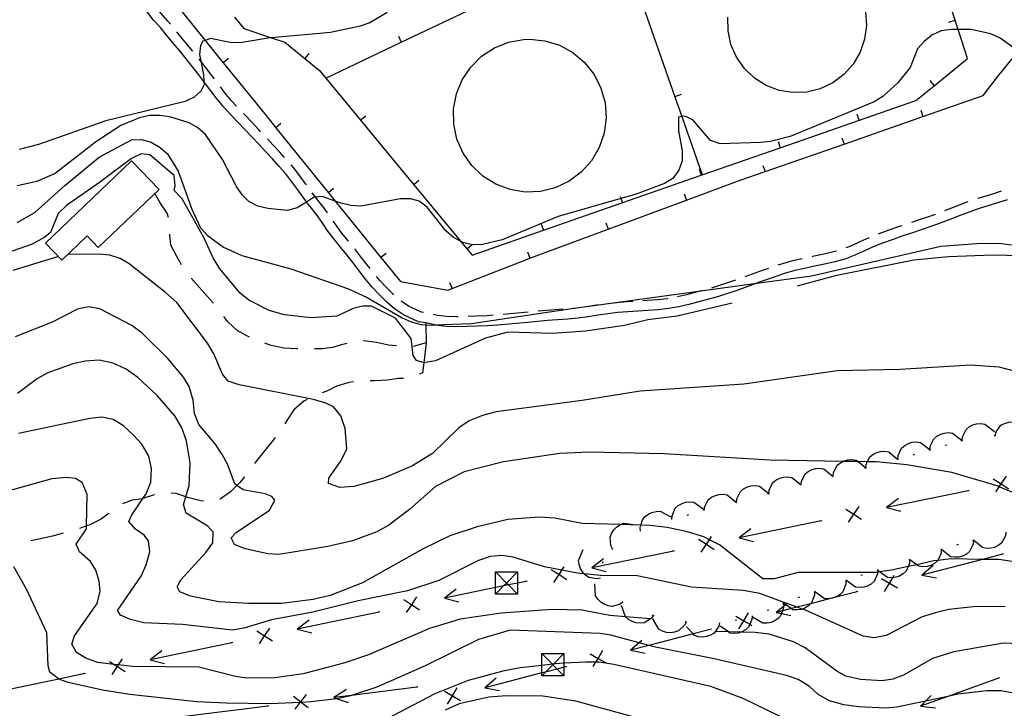
# Model space of a CAD drawing. Units: inches. Extents: x 678469 to 682154, y 4159232 to 4161589.
# Drawn here: x 681187 to 681481, y 4159416 to 4159622 of the extents above; entities that cross this region are included whole.
import ezdxf

# ---------------------------------------------------------------- set-up
doc = ezdxf.new("R2010")
doc.units = ezdxf.units.IN
doc.header["$MEASUREMENT"] = 0
doc.layers.add('Cartografia', color=7, linetype='Continuous')

# ---------------------------------------------------------------- blocks, each defined once
blk = doc.blocks.new('49')
at = {"layer": 'Cartografia', "color": 7, "linetype": 'Continuous'}
for points in [[(681329.05, 4159450.59), (681329.05, 4159452.53), (681329.05, 4159457.22), (681335.68, 4159457.22)], [(681335.68, 4159457.22), (681335.68, 4159453.89), (681335.68, 4159450.59), (681329.05, 4159450.59)], [(681329.05, 4159450.59), (681331.48, 4159453.03), (681332.36, 4159453.91), (681335.68, 4159457.22)]]:
    blk.add_lwpolyline(points, dxfattribs=at)
blk = doc.blocks.new('51')
at = {"layer": 'Cartografia', "color": 7, "linetype": 'Continuous'}
for points in [[(681342.89, 4159426.17), (681342.89, 4159427.01), (681342.89, 4159429.28), (681342.89, 4159432.8), (681349.52, 4159432.8)], [(681349.52, 4159432.8), (681349.52, 4159429.9), (681349.52, 4159428.72), (681349.52, 4159426.17), (681342.89, 4159426.17)], [(681342.89, 4159426.17), (681344.01, 4159427.3), (681346.2, 4159429.49), (681346.39, 4159429.67), (681349.52, 4159432.8)]]:
    blk.add_lwpolyline(points, dxfattribs=at)

msp = doc.modelspace()

# ---------------------------------------------------------------- linework, layer by layer
at = {"layer": 'Cartografia', "color": 7, "linetype": 'Continuous'}
for points in [[(681474.91, 4159599.68), (681479.64, 4159605.74), (681484.48, 4159611.73), (681485.37, 4159612.8), (681489.41, 4159617.64), (681494.43, 4159623.47), (681499.54, 4159629.22), (681504.75, 4159634.89), (681508.15, 4159638.47), (681510.05, 4159640.47), (681515.44, 4159645.97), (681520.91, 4159651.38), (681526.47, 4159656.7), (681532.12, 4159661.94), (681543.79, 4159673.87), (681584.34, 4159715.32), (681587.15, 4159718.13), (681628.44, 4159759.34), (681635.42, 4159766.77), (681677.96, 4159812.04), (681685.01, 4159817.6), (681693.55, 4159824.19)], [(681320.54, 4159553.76), (681322.05, 4159551.93), (681343.42, 4159559.39), (681390.63, 4159575.85), (681390.88, 4159575.94), (681414.24, 4159584.07), (681454.79, 4159598.17), (681460.28, 4159602.62), (681470.3, 4159610.75), (681467.47, 4159619.45), (681439.44, 4159705.51)], [(681278.27, 4159604.91), (681278.27, 4159604.92), (681300.85, 4159615.62), (681322.58, 4159625.93), (681346.03, 4159637.06), (681365.45, 4159646.27), (681368.74, 4159647.46), (681383.86, 4159652.94), (681392.25, 4159655.98), (681439.26, 4159673), (681448.89, 4159676.49)], [(681366.18, 4159646.53), (681374.44, 4159622.93), (681382.69, 4159599.33), (681384.77, 4159593.39), (681390.88, 4159575.94)], [(681231.89, 4159628.97), (681242.21, 4159616.2), (681247.61, 4159609.52), (681260.8, 4159593.19), (681263.32, 4159590.08), (681279.05, 4159570.65), (681281.11, 4159568.1), (681294.79, 4159551.22), (681300.59, 4159544.05), (681314.79, 4159541.47), (681338.59, 4159550.79), (681339.32, 4159551.06), (681362.77, 4159559.73), (681386.22, 4159568.41), (681402.27, 4159574.34), (681409.71, 4159576.94), (681433.32, 4159585.17), (681456.92, 4159593.41), (681474.91, 4159599.68)], [(681231.81, 4159621.02), (681231.06, 4159621.94), (681229.07, 4159624.19), (681227.18, 4159626.54), (681227, 4159626.77)], [(681296.64, 4159624.57), (681291.41, 4159621.47), (681288.57, 4159620.44), (681279.68, 4159618.52), (681262.06, 4159616.96), (681261.66, 4159616.92), (681252.69, 4159615.42), (681249.69, 4159615.57), (681243.74, 4159616.71), (681242.21, 4159616.2), (681241.53, 4159615.96), (681240.79, 4159614.63), (681240.49, 4159611.97), (681240.88, 4159609.98), (681241.65, 4159606), (681241.79, 4159603.9), (681241.85, 4159603), (681240.91, 4159601.03), (681238.92, 4159599.25), (681236.16, 4159597.87), (681212.5, 4159592.18), (681192.35, 4159585.09), (681186.53, 4159583.52)], [(681482.17, 4159568.48), (681479.22, 4159567.58), (681473.44, 4159565.8), (681467.82, 4159563.7), (681464.97, 4159562.59), (681462.12, 4159561.55), (681459.27, 4159560.52), (681456.41, 4159559.54), (681453.49, 4159558.58), (681450.6, 4159557.63), (681447.7, 4159556.59), (681444.83, 4159555.57), (681442.05, 4159554.43), (681439.3, 4159553.2), (681436.51, 4159551.94), (681433.57, 4159550.8), (681430.56, 4159549.95), (681427.52, 4159549.25), (681424.52, 4159548.63), (681421.54, 4159548.02), (681418.62, 4159547.34), (681415.77, 4159546.54), (681410.08, 4159544.63), (681407.38, 4159543.65), (681407.25, 4159543.6), (681401.56, 4159541.54), (681395.75, 4159539.59), (681386.94, 4159537.24), (681383.9, 4159536.55), (681380.83, 4159535.98), (681377.75, 4159535.63), (681374.65, 4159535.43), (681371.59, 4159535.23), (681368.61, 4159535.04), (681365.66, 4159534.77), (681362.7, 4159534.44), (681359.74, 4159534.03), (681356.75, 4159533.56), (681353.71, 4159533.14), (681350.67, 4159532.87), (681344.62, 4159532.47), (681338.66, 4159531.87), (681329.65, 4159531.07), (681326.62, 4159530.87), (681323.54, 4159530.74), (681320.52, 4159530.61), (681317.41, 4159530.54), (681314.31, 4159530.63), (681311.14, 4159531.01), (681310.88, 4159531.07), (681310.8, 4159531.09), (681308.18, 4159531.72), (681306, 4159532.05), (681301.55, 4159534.13), (681298.84, 4159535.94), (681296.46, 4159538.01), (681294.28, 4159540.18), (681292.16, 4159542.43), (681290.18, 4159544.81), (681288.31, 4159547.24), (681286.45, 4159549.64), (681284.6, 4159552.04), (681282.7, 4159554.35), (681280.74, 4159556.7), (681278.91, 4159559.17), (681277.18, 4159561.73), (681275.48, 4159564.16), (681273.57, 4159566.53), (681272.53, 4159567.86), (681272.46, 4159567.95), (681271.69, 4159568.97), (681269.89, 4159571.46), (681268.11, 4159573.92), (681266.3, 4159576.27), (681264.35, 4159578.48), (681262.29, 4159580.72), (681260.21, 4159582.92), (681258.23, 4159585.17), (681256.11, 4159587.34), (681254.04, 4159589.55), (681251.98, 4159591.73), (681249.84, 4159593.93), (681247.73, 4159596.24), (681245.77, 4159598.62), (681243.87, 4159601.12), (681242.09, 4159603.53), (681241.79, 4159603.9), (681241.78, 4159603.91), (681240.25, 4159605.91), (681238.4, 4159608.3), (681236.47, 4159610.63), (681234.62, 4159613.02), (681232.63, 4159615.34), (681230.7, 4159617.69), (681228.78, 4159620), (681226.78, 4159622.27), (681224.82, 4159624.71)], [(681250.98, 4159623.13), (681253.72, 4159619.76), (681262.06, 4159616.96), (681266.07, 4159615.61), (681271.99, 4159610.78), (681276.42, 4159607.16), (681278.27, 4159604.92), (681288.7, 4159592.3), (681304.62, 4159573.03), (681318.6, 4159556.1), (681320.54, 4159553.76)], [(681439.74, 4159624.83), (681440.03, 4159620.69), (681439.49, 4159616.58), (681438.15, 4159612.66), (681436.05, 4159609.08), (681433.28, 4159605.98), (681429.95, 4159603.5), (681426.2, 4159601.74), (681422.17, 4159600.75), (681418.02, 4159600.58), (681413.93, 4159601.24), (681410.05, 4159602.7), (681406.53, 4159604.91), (681403.52, 4159607.76), (681401.14, 4159611.16), (681399.49, 4159614.97), (681398.62, 4159619.03), (681398.58, 4159623.17)], [(681464.64, 4159621.63), (681466.55, 4159622.25)], [(681484.89, 4159613.33), (681480.01, 4159616.86), (681477.27, 4159618.2), (681471.39, 4159619.48), (681467.47, 4159619.45), (681465.39, 4159619.43), (681462.4, 4159619.03), (681459.64, 4159617.79), (681457.3, 4159615.86), (681455.26, 4159613.66), (681453.07, 4159608.04), (681449.39, 4159603.5), (681444.94, 4159599.44), (681442.39, 4159597.79), (681417.22, 4159587.4), (681411.32, 4159585.96), (681408.33, 4159585.62), (681396.27, 4159585.25), (681393.4, 4159586.24), (681388.12, 4159592.41), (681385.65, 4159593.54), (681384.77, 4159593.39), (681383.85, 4159593.23), (681383.79, 4159589.11), (681384.88, 4159583.14), (681384.94, 4159580.14), (681383.95, 4159577.34), (681382.11, 4159574.93), (681379.63, 4159573.35), (681371.12, 4159570.18), (681366.58, 4159568.88), (681347.83, 4159563.52), (681331.09, 4159556.5), (681325.19, 4159555.13), (681322.13, 4159555.07), (681319.18, 4159555.78), (681318.6, 4159556.1), (681316.51, 4159557.26), (681314.24, 4159559.24), (681308.59, 4159566.31), (681306.18, 4159568.15), (681303.66, 4159568.79), (681300.66, 4159568.81), (681288.78, 4159566.62), (681285.78, 4159566.77), (681282.84, 4159567.48), (681281.11, 4159568.1), (681277.15, 4159569.53), (681275.22, 4159569.28), (681274.65, 4159569.2), (681272.53, 4159567.86), (681269.76, 4159566.11), (681266.85, 4159565.29), (681260.91, 4159565.94), (681257.97, 4159566.65), (681255.22, 4159567.99), (681253.3, 4159570.04), (681251.58, 4159572.52), (681247.38, 4159580.59), (681242.28, 4159588.09), (681240.01, 4159590.07), (681237.4, 4159591.55), (681231.58, 4159593.32), (681228.58, 4159593.75), (681225.58, 4159593.69), (681222.59, 4159593.07), (681216.99, 4159590.73), (681209.35, 4159585.77), (681197.33, 4159576.41), (681191.8, 4159574), (681185.9, 4159572.7)], [(681238.48, 4159612.92), (681236.94, 4159614.91), (681234.92, 4159617.26), (681233.72, 4159618.71)], [(681299.99, 4159617.42), (681300.85, 4159615.62), (681300.85, 4159615.62)], [(681339.29, 4159616.54), (681343.83, 4159616.08), (681348.19, 4159614.73), (681352.2, 4159612.54), (681355.69, 4159609.6), (681358.53, 4159606.02), (681360.6, 4159601.95), (681361.82, 4159597.55), (681362.14, 4159592.99), (681361.55, 4159588.46), (681360.07, 4159584.14), (681357.76, 4159580.2), (681354.71, 4159576.8), (681351.05, 4159574.07), (681346.92, 4159572.12), (681342.48, 4159571.03), (681337.92, 4159570.85), (681333.41, 4159571.58), (681329.14, 4159573.18), (681325.27, 4159575.61), (681321.96, 4159578.76), (681319.34, 4159582.5), (681317.51, 4159586.69), (681316.56, 4159591.15), (681316.51, 4159595.72), (681317.37, 4159600.21), (681319.11, 4159604.43), (681321.65, 4159608.23), (681324.89, 4159611.44), (681328.71, 4159613.95), (681332.95, 4159615.65), (681337.44, 4159616.47), (681339.29, 4159616.54)], [(681273.24, 4159612.31), (681271.99, 4159610.78), (681271.98, 4159610.77)], [(681244.96, 4159604.66), (681244.47, 4159605.33), (681242.61, 4159607.74), (681240.88, 4159609.98), (681240.78, 4159610.1), (681240.74, 4159610.17), (681240.38, 4159610.6)], [(681249.15, 4159610.76), (681247.61, 4159609.52), (681247.6, 4159609.51)], [(681251.54, 4159596.49), (681249.99, 4159598.2), (681248.11, 4159600.48), (681246.76, 4159602.26)], [(681459.02, 4159604.17), (681460.28, 4159602.62), (681460.28, 4159602.62)], [(681384.57, 4159599.99), (681382.69, 4159599.33), (681382.69, 4159599.33)], [(681258.78, 4159588.88), (681258.27, 4159589.41), (681256.22, 4159591.6), (681254.14, 4159593.8), (681253.62, 4159594.32)], [(681290.23, 4159593.56), (681288.7, 4159592.3), (681288.69, 4159592.29)], [(681437.19, 4159594.16), (681437.85, 4159592.28)], [(681456.26, 4159595.28), (681456.92, 4159593.41), (681456.92, 4159593.4)], [(681264.87, 4159591.32), (681263.32, 4159590.08), (681263.32, 4159590.07)], [(681185.91, 4159561.75), (681191.22, 4159564.71), (681200.19, 4159572.76), (681210.48, 4159581.26), (681220.14, 4159586.47), (681223.14, 4159586.6), (681226.08, 4159585.75), (681228.69, 4159584.2), (681230.96, 4159582.22), (681234.13, 4159577.12), (681238.19, 4159565.7), (681240.81, 4159560.17), (681242.8, 4159557.91), (681247.68, 4159554.38), (681253.17, 4159551.91), (681267.82, 4159547.87), (681285.08, 4159541.94), (681290.64, 4159539.26), (681301.08, 4159533.26), (681303.82, 4159531.98), (681306.77, 4159531.27), (681308.19, 4159531.17), (681309.77, 4159531.05), (681310.8, 4159531.09), (681321.89, 4159531.5), (681351.85, 4159536.06), (681407.25, 4159543.6), (681423.61, 4159545.83), (681462.27, 4159554.67), (681474.38, 4159555.54), (681480.45, 4159555.45), (681486.53, 4159554.66)], [(681265.92, 4159581.18), (681264.48, 4159582.76), (681262.42, 4159584.94), (681260.85, 4159586.72)], [(681413.58, 4159585.94), (681414.24, 4159584.07), (681414.24, 4159584.06)], [(681432.66, 4159587.05), (681433.32, 4159585.17), (681433.32, 4159585.17)], [(681399.89, 4159537.58), (681383.45, 4159533.73), (681374.65, 4159532.67), (681367.69, 4159530.96), (681356.02, 4159529.26), (681346.09, 4159528.52), (681332.72, 4159528.9), (681326.08, 4159527.16), (681311.09, 4159520.34), (681307.66, 4159519.77), (681307.6, 4159519.79), (681305.44, 4159520.46), (681304.44, 4159521.94), (681303.78, 4159527.01), (681299.13, 4159533.08), (681291.97, 4159536.7), (681289.3, 4159536.7), (681286.44, 4159536.06), (681281.57, 4159533.72), (681273.9, 4159533.27), (681265.91, 4159534.12), (681261.34, 4159535.46), (681255.22, 4159538.51), (681252.62, 4159540.61), (681246.53, 4159547.89), (681244.57, 4159551.16), (681241.83, 4159557.26), (681235.31, 4159568.82), (681232.95, 4159571.3), (681233.26, 4159572.65), (681232.87, 4159575.75), (681225.62, 4159582.01), (681223.08, 4159582.27), (681220.17, 4159580.91), (681210.6, 4159573.66), (681200.7, 4159566.81), (681198.2, 4159564.45), (681195.93, 4159558.71), (681194.25, 4159557.36), (681190.44, 4159555.22), (681178.07, 4159550.98)], [(681220.18, 4159580.17), (681194.4, 4159555.55), (681199.27, 4159550.44), (681206.92, 4159557.73), (681210.18, 4159554.29), (681228.41, 4159571.57), (681220.18, 4159580.17)], [(681272.46, 4159572.99), (681272.31, 4159573.21), (681270.51, 4159575.71), (681268.6, 4159578.17), (681267.91, 4159578.94)], [(681409.05, 4159578.81), (681409.71, 4159576.94), (681409.71, 4159576.93)], [(681389.97, 4159577.73), (681390.63, 4159575.85), (681390.63, 4159575.85)], [(681306.16, 4159574.29), (681304.62, 4159573.03), (681304.62, 4159573.02)], [(681231.17, 4159563.21), (681230.83, 4159564.56), (681228.72, 4159567.62), (681227.14, 4159570.36)], [(681278.8, 4159564.62), (681277.88, 4159565.96), (681275.92, 4159568.38), (681275.23, 4159569.27), (681275.22, 4159569.28), (681274.23, 4159570.56)], [(681280.6, 4159571.89), (681279.05, 4159570.65), (681279.05, 4159570.64)], [(681385.52, 4159570.27), (681386.22, 4159568.41), (681386.22, 4159568.4)], [(681480.38, 4159571.06), (681478.35, 4159570.44), (681475.43, 4159569.55), (681473.21, 4159568.86)], [(681366.36, 4159569.5), (681366.58, 4159568.88), (681367.02, 4159567.62)], [(681470.38, 4159567.87), (681469.6, 4159567.59), (681466.74, 4159566.48), (681463.92, 4159565.39), (681463.37, 4159565.19)], [(681460.56, 4159564.16), (681458.28, 4159563.34), (681455.46, 4159562.38), (681453.47, 4159561.72)], [(681285.04, 4159556.19), (681285, 4159556.25), (681283.1, 4159558.55), (681281.35, 4159560.9), (681280.5, 4159562.15)], [(681342.76, 4159561.26), (681343.42, 4159559.39), (681343.42, 4159559.38)], [(681362.07, 4159561.6), (681362.77, 4159559.73), (681362.77, 4159559.73)], [(681235.13, 4159549.12), (681233.67, 4159551.6), (681231.9, 4159554.94), (681231.6, 4159557.9), (681231.6, 4159558.26)], [(681450.62, 4159560.77), (681449.63, 4159560.45), (681446.7, 4159559.41), (681443.76, 4159558.37), (681443.55, 4159558.28)], [(681322.08, 4159555.02), (681320.54, 4159553.76), (681320.54, 4159553.75)], [(681440.78, 4159557.13), (681438.08, 4159555.92), (681435.36, 4159554.7), (681433.9, 4159554.13)], [(681484.37, 4159517.26), (681479.71, 4159518.43), (681471.12, 4159519.08), (681450.11, 4159517.79), (681431.32, 4159517.37), (681403.3, 4159513.35), (681372.34, 4159511.31), (681354.94, 4159508.48), (681329.23, 4159505.11), (681325.12, 4159504.03), (681321.19, 4159502.39), (681318.12, 4159500.36), (681310.22, 4159492.63), (681304.23, 4159488.98), (681295.52, 4159485.31), (681289.64, 4159483.55), (681286.67, 4159482.77), (681282.43, 4159482.47), (681279.05, 4159483.64), (681279.17, 4159485.31), (681282.92, 4159490.6), (681284.6, 4159494.05), (681284.1, 4159500.12), (681282.8, 4159503.92), (681280.59, 4159506.65), (681278.34, 4159507.73), (681274.64, 4159508.79), (681252.37, 4159513.14), (681249.04, 4159514.24), (681247.42, 4159516.42), (681244.77, 4159522.43), (681242.86, 4159525.68), (681233.72, 4159537.76), (681230.36, 4159540.82), (681219.46, 4159549.41), (681216.73, 4159550.95), (681213.7, 4159551.93), (681210.46, 4159552.3), (681201.08, 4159552.16)], [(681291.54, 4159547.94), (681290.67, 4159549.07), (681288.81, 4159551.47), (681286.95, 4159553.87)], [(681296.33, 4159552.46), (681294.79, 4159551.22), (681294.78, 4159551.21)], [(681338.62, 4159552.93), (681339.32, 4159551.06)], [(681431.05, 4159553.2), (681429.81, 4159552.85), (681426.88, 4159552.17), (681423.91, 4159551.55), (681423.75, 4159551.51)], [(681184.74, 4159547.48), (681198.15, 4159551.61)], [(681420.81, 4159550.91), (681417.87, 4159550.24), (681414.89, 4159549.4), (681413.57, 4159548.95)], [(681486.51, 4159551.73), (681477.71, 4159551.94), (681464.61, 4159551.51), (681454.17, 4159550.45), (681430.63, 4159545.76), (681419.29, 4159542.68)], [(681410.73, 4159548), (681409.09, 4159547.45), (681403.67, 4159545.48)], [(681244.72, 4159537.62), (681242.83, 4159539.73), (681240.43, 4159542.36), (681238.01, 4159545.04)], [(681298.55, 4159540.14), (681298.5, 4159540.2), (681296.42, 4159542.27), (681294.4, 4159544.41), (681293.41, 4159545.59)], [(681315.31, 4159543.82), (681316.04, 4159541.96)], [(681400.85, 4159544.46), (681400.57, 4159544.36), (681394.89, 4159542.45), (681393.72, 4159542.13)], [(681390.82, 4159541.35), (681390.57, 4159541.29), (681386.23, 4159540.14), (681383.55, 4159539.52)], [(681307.49, 4159534.85), (681306.87, 4159534.95), (681303.02, 4159536.75), (681300.83, 4159538.2)], [(681370.14, 4159538.13), (681368.38, 4159538.02), (681365.35, 4159537.75), (681362.67, 4159537.43)], [(681380.6, 4159538.97), (681380.39, 4159538.94), (681377.48, 4159538.61), (681374.46, 4159538.41), (681373.13, 4159538.32)], [(681492.73, 4159477.25), (681479.77, 4159482.69), (681479.4, 4159482.84), (681465.56, 4159486.95), (681452.09, 4159489.24), (681443.03, 4159490.13), (681440.29, 4159490.17), (681437.53, 4159490.22), (681433.02, 4159490.28), (681411.2, 4159490.61), (681379.45, 4159492.6), (681357.12, 4159493.05), (681348.34, 4159492.67), (681331.46, 4159490.15), (681319.63, 4159487.12), (681311.13, 4159482.75), (681303.29, 4159475.88), (681297.11, 4159471.23), (681293.54, 4159469.19), (681286.26, 4159466.52), (681278.93, 4159464.8), (681264.23, 4159462.43), (681260.9, 4159462.6), (681254.15, 4159464.16), (681250.97, 4159465.43), (681250, 4159467.45), (681251.48, 4159469.05), (681261.47, 4159475.71), (681262.99, 4159478.65), (681262.15, 4159479.76), (681260.16, 4159480.56), (681253.54, 4159481.77), (681251.71, 4159483.1), (681251.02, 4159483.6), (681248.83, 4159489.46), (681247.24, 4159492.37), (681245.15, 4159495.53), (681240.3, 4159501.35), (681238.96, 4159504.59), (681238.57, 4159508.55), (681237.41, 4159512.64), (681235.74, 4159515.45), (681231.06, 4159521.03), (681223.34, 4159528.65), (681220.2, 4159530.96), (681210.64, 4159535.95), (681207.25, 4159536.49), (681203.95, 4159535.85), (681196.4, 4159531.89), (681185.34, 4159527.57)], [(681338.81, 4159534.93), (681331.35, 4159534.23)], [(681349.28, 4159535.77), (681344.37, 4159535.45), (681341.8, 4159535.2)], [(681359.7, 4159537.04), (681359.31, 4159536.99), (681356.32, 4159536.52), (681353.38, 4159536.12), (681352.27, 4159536.01)], [(681255.41, 4159527.43), (681254.61, 4159527.79), (681251.78, 4159529.46), (681249.02, 4159532.01), (681247.73, 4159533.64)], [(681308.18, 4159531.72), (681308.19, 4159531.17), (681308.31, 4159525.73), (681304.44, 4159524.68)], [(681317.87, 4159533.54), (681317.42, 4159533.54), (681314.52, 4159533.61), (681311.67, 4159533.95), (681310.42, 4159534.25)], [(681328.36, 4159533.97), (681326.45, 4159533.85), (681323.41, 4159533.72), (681320.87, 4159533.6)], [(681269.87, 4159523.99), (681269.57, 4159524), (681265.75, 4159524.16), (681261.96, 4159524.97), (681260.06, 4159525.6)], [(681284.67, 4159525.58), (681283.28, 4159525.21), (681280.29, 4159524.32), (681277.15, 4159523.97), (681274.87, 4159523.93)], [(681299.45, 4159524.81), (681297.05, 4159525.06), (681293.43, 4159525.84), (681289.67, 4159526.37), (681289.59, 4159526.36)], [(681308.31, 4159525.73), (681307.6, 4159519.79), (681307.24, 4159516.78), (681306.32, 4159516.41)], [(681489.42, 4159459.44), (681479.64, 4159460.93), (681474.8, 4159461), (681465.4, 4159461.13), (681461.35, 4159460.66), (681460.23, 4159460.53), (681455.06, 4159459.39), (681452.48, 4159458.83), (681447.52, 4159457.73), (681443.97, 4159457.24), (681443.37, 4159457.16), (681442.9, 4159457.09), (681419.58, 4159457.09), (681412.46, 4159455.13), (681409, 4159455.15), (681396.04, 4159465.31), (681393.08, 4159466.86), (681391.42, 4159467.73), (681386.1, 4159469.34), (681380.44, 4159470.53), (681375.35, 4159471.09), (681372.57, 4159471.18), (681366.37, 4159471.38), (681355.03, 4159471.73), (681346.83, 4159473.28), (681342.08, 4159473.57), (681332.73, 4159472.9), (681323.54, 4159470.72), (681315.35, 4159468.04), (681307.46, 4159464.18), (681289.25, 4159454), (681279.54, 4159450.2), (681274.54, 4159448.99), (681265.07, 4159447.82), (681255.28, 4159447.76), (681246.26, 4159448.29), (681237.79, 4159449.97), (681234.57, 4159451.32), (681233.81, 4159452.82), (681234.93, 4159454.91), (681242.34, 4159463.04), (681244.46, 4159465.97), (681244.61, 4159469.08), (681242.95, 4159470.9), (681236.53, 4159474.8), (681235.75, 4159477.42), (681236.42, 4159479.68), (681237.43, 4159483.08), (681237.72, 4159489.83), (681236.63, 4159496.42), (681235.22, 4159500.28), (681233.14, 4159503.89), (681227.82, 4159510), (681222.01, 4159515.37), (681218.51, 4159517.83), (681214.64, 4159519.67), (681210.48, 4159520.57), (681206.28, 4159520.31), (681202.58, 4159519.42), (681195.09, 4159516.79), (681192.06, 4159515.05), (681186.08, 4159510.61)], [(681286.61, 4159514.06), (681285.28, 4159513.93), (681281.52, 4159512.82), (681278.8, 4159511.43), (681277.24, 4159510.78)], [(681301.56, 4159515.08), (681300.04, 4159515.03), (681296.63, 4159514.56), (681292.82, 4159514.36), (681291.6, 4159514.34)], [(681272.66, 4159508.77), (681271.68, 4159508.33), (681268.72, 4159505.68), (681266.66, 4159502.47), (681266.03, 4159501.52)], [(681481.57, 4159446.8), (681472.88, 4159446.85), (681464.73, 4159445.96), (681460.97, 4159445.15), (681456.73, 4159443.8), (681445.94, 4159438.19), (681442.36, 4159437.48), (681439.01, 4159438.02), (681421.78, 4159445.77), (681420.78, 4159446.14), (681419.27, 4159446.69), (681416.23, 4159447.8), (681408.12, 4159450.76), (681403.1, 4159451.7), (681387.74, 4159452.66), (681371.43, 4159456.11), (681360.44, 4159456.14), (681355.62, 4159456.66), (681353.59, 4159456.88), (681348.94, 4159457.76), (681343.69, 4159458.76), (681334.35, 4159461.63), (681330.92, 4159462.16), (681327.47, 4159461.86), (681324, 4159460.66), (681312.07, 4159454.66), (681302.76, 4159451.56), (681287.94, 4159448.55), (681274.42, 4159445.23), (681262.07, 4159442.87), (681254.19, 4159440.51), (681250.37, 4159439.84), (681235.41, 4159441.54), (681223.86, 4159442.01), (681219.82, 4159443), (681216.81, 4159444.26), (681215.96, 4159445.72), (681223.09, 4159455.95), (681224.56, 4159459.31), (681225.65, 4159463.27), (681225.22, 4159466.51), (681223.94, 4159468.23), (681221.35, 4159469.99), (681219.36, 4159472.29), (681220.15, 4159474.08), (681223.58, 4159479.18), (681224.54, 4159480.59), (681225.92, 4159484.05), (681226.18, 4159488.2), (681225.37, 4159491.81), (681223.29, 4159495.4), (681220.78, 4159498.18), (681217.76, 4159500.91), (681214.62, 4159502.85), (681211.3, 4159503.51), (681207.68, 4159503.16), (681186.33, 4159498.66)], [(681478.51, 4159498.07), (681478.8, 4159499.09), (681480.28, 4159501.09), (681481.36, 4159501.67), (681482.59, 4159502.02), (681483.71, 4159502.1), (681484.97, 4159501.95), (681486.13, 4159501.54), (681488.48, 4159498.84)], [(681468.66, 4159496.54), (681468.75, 4159497.6), (681469.82, 4159499.84), (681470.77, 4159500.62), (681471.91, 4159501.19), (681473, 4159501.49), (681474.27, 4159501.58), (681475.48, 4159501.4), (681478.3, 4159499.19)], [(681263.15, 4159497.45), (681262.49, 4159496.6), (681259.63, 4159493.04), (681257.59, 4159490.5), (681256.94, 4159489.61)], [(681449.45, 4159490.98), (681449.53, 4159492.04), (681450.56, 4159494.29), (681451.5, 4159495.09), (681452.63, 4159495.68), (681453.71, 4159495.99), (681454.98, 4159496.1), (681456.2, 4159495.94), (681459.05, 4159493.77)], [(681459.05, 4159493.77), (681459.13, 4159494.83), (681460.17, 4159497.08), (681461.11, 4159497.88), (681462.24, 4159498.46), (681463.32, 4159498.78), (681464.59, 4159498.89), (681465.81, 4159498.72), (681468.65, 4159496.55)], [(681468.42, 4159496.47), (681468.66, 4159496.54), (681468.9, 4159496.61)], [(681478.26, 4159498.05), (681478.51, 4159498.07), (681478.76, 4159498.09)], [(681439.8, 4159488.33), (681439.8, 4159488.33), (681439.9, 4159489.39), (681440.29, 4159490.17), (681441, 4159491.61), (681441.96, 4159492.38), (681443.11, 4159492.94), (681444.2, 4159493.22), (681445.47, 4159493.3), (681446.69, 4159493.1), (681449.35, 4159490.95), (681449.47, 4159490.86)], [(681458.81, 4159493.7), (681459.05, 4159493.77), (681459.29, 4159493.84)], [(681463.6, 4159495.13), (681464.08, 4159495.28)], [(681430.12, 4159485.84), (681430.22, 4159486.9), (681431.3, 4159489.13), (681432.26, 4159489.9), (681433.02, 4159490.28), (681433.4, 4159490.47), (681434.49, 4159490.76), (681435.76, 4159490.85), (681436.98, 4159490.65), (681437.53, 4159490.22), (681439.77, 4159488.43)], [(681449.21, 4159490.91), (681449.35, 4159490.95), (681449.45, 4159490.98), (681449.69, 4159491.05)], [(681454.01, 4159492.3), (681454.49, 4159492.44)], [(681420.46, 4159483.24), (681420.56, 4159484.3), (681421.65, 4159486.53), (681422.6, 4159487.3), (681423.75, 4159487.86), (681424.84, 4159488.15), (681426.11, 4159488.24), (681427.32, 4159488.04), (681430.12, 4159485.81)], [(681439.56, 4159488.27), (681439.79, 4159488.33), (681439.8, 4159488.33), (681440.05, 4159488.39)], [(681375.34, 4159443.23), (681367.95, 4159443.82), (681363.3, 4159444.18), (681354.92, 4159445.75), (681346.01, 4159446.01), (681330.74, 4159444.9), (681318.46, 4159443.11), (681309.28, 4159440.32), (681291.1, 4159432.47), (681283.97, 4159430.04), (681271.49, 4159426.72), (681263.01, 4159425.53), (681254.44, 4159425.47), (681250.88, 4159426.02), (681240.33, 4159428.77), (681220.33, 4159428.91), (681216.25, 4159429.41), (681214.92, 4159429.57), (681209.96, 4159430.16), (681206.44, 4159431.45), (681203.74, 4159433.17), (681202.26, 4159435.6), (681203.11, 4159438.13), (681209.89, 4159447.82), (681210.78, 4159451.44), (681210.43, 4159454.52), (681209.44, 4159457.75), (681207.84, 4159460.36), (681204.63, 4159463.27), (681203.6, 4159465.57), (681206.68, 4159470.15), (681206.69, 4159470.97), (681206.87, 4159480.37), (681205.35, 4159483.93), (681203.42, 4159485.21), (681200.69, 4159485.51), (681196.27, 4159485.06), (681179.46, 4159480.36)], [(681253.91, 4159485.63), (681252.45, 4159483.83), (681251.71, 4159483.1), (681249.77, 4159481.19), (681246.69, 4159479.04), (681246.54, 4159478.99)], [(681410.81, 4159480.65), (681410.91, 4159481.71), (681411.99, 4159483.94), (681412.94, 4159484.72), (681414.08, 4159485.29), (681415.17, 4159485.58), (681416.44, 4159485.66), (681417.66, 4159485.47), (681420.46, 4159483.25)], [(681477.98, 4159485.05), (681480.34, 4159483.54), (681482.68, 4159482.04)], [(681478.77, 4159481.18), (681479.77, 4159482.69), (681480.34, 4159483.54), (681481.89, 4159485.86)], [(681401.16, 4159478.02), (681401.26, 4159479.08), (681402.33, 4159481.31), (681403.29, 4159482.09), (681404.43, 4159482.66), (681405.52, 4159482.95), (681406.79, 4159483.04), (681408, 4159482.85), (681410.79, 4159480.64), (681410.81, 4159480.63)], [(681470.55, 4159481.5), (681446.05, 4159476.48)], [(681470.79, 4159481.55), (681470.3, 4159481.45)], [(681227.06, 4159480.29), (681226.9, 4159480.26), (681223.58, 4159479.18), (681223.42, 4159479.12), (681220.35, 4159478.65), (681217.48, 4159477.56)], [(681241.67, 4159478.39), (681240.91, 4159478.47), (681237.3, 4159479.38), (681236.42, 4159479.68), (681233.47, 4159480.66), (681232, 4159480.75)], [(681391.47, 4159475.55), (681391.59, 4159476.61), (681392.71, 4159478.82), (681393.68, 4159479.58), (681394.83, 4159480.12), (681395.92, 4159480.39), (681397.2, 4159480.45), (681398.41, 4159480.24), (681401.17, 4159477.97)], [(681410.56, 4159480.58), (681410.79, 4159480.64), (681411.05, 4159480.71)], [(681449.58, 4159479.19), (681446.05, 4159476.48)], [(681381.82, 4159472.91), (681381.86, 4159473.97), (681382.83, 4159476.26), (681383.75, 4159477.08), (681384.86, 4159477.7), (681385.93, 4159478.05), (681387.2, 4159478.2), (681388.42, 4159478.07), (681391.33, 4159475.99)], [(681433.9, 4159476.03), (681436.26, 4159474.52), (681438.6, 4159473.02)], [(681434.69, 4159472.16), (681436.26, 4159474.52), (681437.81, 4159476.84)], [(681446.05, 4159476.48), (681450.36, 4159475.37)], [(681213.39, 4159474.74), (681210.92, 4159472.94), (681207.44, 4159471.23), (681206.69, 4159470.97), (681204.55, 4159470.2)], [(681372.47, 4159469.39), (681372.37, 4159470.45), (681372.57, 4159471.18), (681373.03, 4159472.84), (681373.83, 4159473.78), (681374.85, 4159474.54), (681375.87, 4159475.02), (681377.1, 4159475.34), (681378.34, 4159475.37), (681381.49, 4159473.69)], [(681386.38, 4159474.24), (681386.87, 4159474.37)], [(681426.46, 4159472.47), (681401.96, 4159467.45)], [(681426.71, 4159472.52), (681426.22, 4159472.42)], [(681364.02, 4159464.13), (681364.02, 4159464.14), (681363.56, 4159465.09), (681363.33, 4159467.56), (681363.76, 4159468.72), (681364.44, 4159469.79), (681365.23, 4159470.6), (681366.27, 4159471.33), (681366.37, 4159471.38), (681367.41, 4159471.79), (681370.96, 4159471.32)], [(681405.49, 4159470.16), (681401.96, 4159467.45)], [(681199.75, 4159468.79), (681196.49, 4159467.94), (681192.39, 4159467.08), (681190.01, 4159466.56)], [(681389.81, 4159467), (681392.17, 4159465.49), (681394.51, 4159463.99)], [(681390.6, 4159463.13), (681392.17, 4159465.49), (681393.08, 4159466.86), (681393.72, 4159467.81)], [(681401.96, 4159467.45), (681406.27, 4159466.34)], [(681472.05, 4159466.64), (681471.95, 4159465.57), (681470.88, 4159463.33), (681469.92, 4159462.55), (681468.78, 4159461.98), (681467.7, 4159461.68), (681466.43, 4159461.6), (681465.21, 4159461.78), (681462.48, 4159463.93), (681462.4, 4159463.99)], [(681472.29, 4159466.71), (681472.15, 4159466.68), (681471.8, 4159466.58)], [(681481.74, 4159469.11), (681481.6, 4159468.05), (681480.45, 4159465.85), (681479.47, 4159465.1), (681478.31, 4159464.57), (681477.22, 4159464.31), (681475.95, 4159464.26), (681474.74, 4159464.49), (681472.15, 4159466.68), (681472, 4159466.8)], [(681360.45, 4159455.38), (681359.39, 4159455.18), (681356.95, 4159455.61), (681355.94, 4159456.31), (681355.62, 4159456.66), (681355.08, 4159457.26), (681354.5, 4159458.22), (681354.07, 4159459.42), (681353.92, 4159460.64), (681355.29, 4159463.94)], [(681363.84, 4159463.95), (681364.02, 4159464.14), (681364.19, 4159464.31)], [(681462.43, 4159463.91), (681462.35, 4159462.84), (681461.35, 4159460.66), (681461.32, 4159460.58), (681460.38, 4159459.78), (681459.25, 4159459.19), (681458.17, 4159458.87), (681456.9, 4159458.76), (681455.68, 4159458.92), (681455.06, 4159459.39), (681453.06, 4159460.9), (681452.83, 4159461.08)], [(681462.67, 4159463.98), (681462.48, 4159463.93), (681462.43, 4159463.91), (681462.19, 4159463.84)], [(681467.46, 4159465.39), (681467.2, 4159465.32), (681466.98, 4159465.25)], [(681382.37, 4159463.45), (681357.87, 4159458.43)], [(681361.4, 4159461.14), (681357.87, 4159458.43)], [(681382.62, 4159463.5), (681382.13, 4159463.4)], [(681452.91, 4159460.85), (681452.87, 4159459.78), (681452.48, 4159458.83), (681451.94, 4159457.48), (681451.04, 4159456.64), (681449.94, 4159456), (681448.87, 4159455.64), (681447.92, 4159455.51), (681447.61, 4159455.47), (681446.38, 4159455.58), (681443.97, 4159457.24), (681443.44, 4159457.61)], [(681453.15, 4159460.93), (681453.06, 4159460.9), (681452.91, 4159460.85), (681452.67, 4159460.77)], [(681480.82, 4159462.55), (681480.72, 4159462.53), (681474.8, 4159461), (681456.61, 4159456.31)], [(681481.07, 4159462.61), (681480.72, 4159462.53), (681480.58, 4159462.49)], [(681484.1, 4159420.95), (681480.22, 4159421.66), (681476.05, 4159421.68), (681467.51, 4159420.69), (681464.37, 4159420.03), (681457.71, 4159418.62), (681449.08, 4159416.8), (681445.72, 4159416.5), (681437.7, 4159416.88), (681433.28, 4159417.51), (681429, 4159418.69), (681425.54, 4159420.61), (681422.88, 4159423.05), (681419.6, 4159425.08), (681416.16, 4159426.29), (681394.49, 4159431.22), (681376.9, 4159434.74), (681374.95, 4159435.27), (681372.04, 4159436.05), (681363.55, 4159438.34), (681360.37, 4159438.86), (681333.48, 4159439.81), (681323.98, 4159437.04), (681308.03, 4159429.18), (681293.53, 4159422.76), (681286.01, 4159420.32), (681285.64, 4159420.19), (681281.73, 4159419.3), (681281.49, 4159419.24), (681273.93, 4159418.36), (681271.06, 4159418.23), (681270.65, 4159418.21), (681261.72, 4159417.79), (681248.47, 4159417.95), (681239.63, 4159418.39), (681219.69, 4159420.6), (681211.48, 4159421.88), (681201.2, 4159424.16), (681198.39, 4159425.21), (681198.29, 4159425.25), (681195.75, 4159427.3), (681195.19, 4159429.12), (681194.85, 4159439), (681188.72, 4159452.03), (681184.92, 4159458.72)], [(681345.72, 4159457.98), (681348.08, 4159456.47), (681350.42, 4159454.97)], [(681346.51, 4159454.11), (681348.08, 4159456.47), (681348.94, 4159457.76), (681349.63, 4159458.79)], [(681357.87, 4159458.43), (681362.18, 4159457.32)], [(681361.06, 4159459.87), (681361.28, 4159460.33)], [(681443.41, 4159457.74), (681443.37, 4159457.16), (681443.34, 4159456.67), (681442.34, 4159454.4), (681441.41, 4159453.59), (681440.29, 4159452.99), (681439.21, 4159452.65), (681437.94, 4159452.53), (681436.72, 4159452.67), (681433.85, 4159454.8)], [(681443.65, 4159457.81), (681443.41, 4159457.74), (681443.17, 4159457.67)], [(681459.99, 4159459.19), (681456.61, 4159456.31)], [(681329.05, 4159457.22), (681332.36, 4159453.91), (681332.94, 4159453.33), (681335.68, 4159450.59)], [(681438.88, 4159456.31), (681438.4, 4159456.16)], [(681444.49, 4159455.25), (681446.92, 4159453.85), (681449.33, 4159452.47)], [(681445.47, 4159451.42), (681446.92, 4159453.85), (681447.92, 4159455.51), (681448.36, 4159456.25)], [(681456.61, 4159456.31), (681460.97, 4159455.42)], [(681338.29, 4159454.42), (681335.68, 4159453.89), (681332.94, 4159453.33), (681331.48, 4159453.03), (681329.05, 4159452.53), (681313.79, 4159449.4)], [(681317.32, 4159452.11), (681313.79, 4159449.4)], [(681338.53, 4159454.47), (681338.04, 4159454.37)], [(681367.19, 4159448.25), (681366.33, 4159447.61), (681363.94, 4159446.92), (681362.73, 4159447.12), (681361.54, 4159447.59), (681360.6, 4159448.2), (681359.69, 4159449.09), (681359.02, 4159450.13), (681358.8, 4159453.69)], [(681433.9, 4159454.63), (681433.87, 4159453.56), (681432.95, 4159451.25), (681432.05, 4159450.41), (681430.95, 4159449.77), (681430.11, 4159449.48), (681429.88, 4159449.4), (681429.71, 4159449.38), (681428.62, 4159449.23), (681427.39, 4159449.33), (681424.45, 4159451.35)], [(681301.64, 4159448.95), (681304, 4159447.44), (681306.34, 4159445.94)], [(681302.43, 4159445.08), (681304, 4159447.44), (681305.55, 4159449.76)], [(681313.79, 4159449.4), (681318.1, 4159448.29)], [(681437.25, 4159451.32), (681430.11, 4159449.48), (681429.71, 4159449.38), (681423.34, 4159447.74), (681419.27, 4159446.69), (681417.57, 4159446.25), (681414.88, 4159445.56), (681413.04, 4159445.08)], [(681424.46, 4159451.34), (681424.45, 4159450.27), (681423.56, 4159447.95), (681423.34, 4159447.74), (681422.68, 4159447.09), (681421.59, 4159446.43), (681420.78, 4159446.14), (681420.53, 4159446.04), (681419.27, 4159445.85), (681418.05, 4159445.93), (681417.57, 4159446.25), (681415.78, 4159447.42), (681415.33, 4159447.72), (681415.06, 4159447.9)], [(681420.02, 4159449.66), (681419.55, 4159449.48)], [(681437.49, 4159451.38), (681437, 4159451.26)], [(681376.3, 4159444.19), (681375.63, 4159443.35), (681373.52, 4159442.05), (681372.29, 4159441.92), (681371.03, 4159442.06), (681369.95, 4159442.4), (681368.84, 4159443.02), (681367.95, 4159443.82), (681367.92, 4159443.84), (681366.77, 4159447.22)], [(681415.17, 4159447.65), (681415.2, 4159446.92), (681415.21, 4159446.58), (681414.88, 4159445.56), (681414.62, 4159444.76), (681414.45, 4159444.22), (681413.61, 4159443.31), (681412.56, 4159442.59), (681411.53, 4159442.15), (681410.28, 4159441.89), (681409.05, 4159441.91), (681405.97, 4159443.72)], [(681416.42, 4159447.96), (681416.23, 4159447.8), (681415.78, 4159447.42), (681415.2, 4159446.92), (681413.04, 4159445.08)], [(681415.4, 4159447.75), (681415.33, 4159447.72), (681415.17, 4159447.65), (681414.94, 4159447.55)], [(681294.24, 4159445.24), (681269.76, 4159440.12)], [(681294.48, 4159445.29), (681293.99, 4159445.19)], [(681376.54, 4159444.12), (681376.06, 4159444.27)], [(681386.08, 4159442.24), (681385.6, 4159441.28), (681383.8, 4159439.57), (681382.63, 4159439.19), (681381.36, 4159439.06), (681380.24, 4159439.17), (681379.02, 4159439.54), (681377.95, 4159440.15), (681376.12, 4159443.22)], [(681405.82, 4159444.1), (681405.76, 4159443.03), (681405.15, 4159441.59), (681404.79, 4159440.75), (681403.87, 4159439.93), (681402.75, 4159439.31), (681402.43, 4159439.21), (681401.68, 4159438.97), (681400.42, 4159438.82), (681399.19, 4159438.96), (681398.72, 4159439.3), (681396.29, 4159441.05)], [(681400.92, 4159444.02), (681403.35, 4159442.62), (681405.15, 4159441.59), (681405.76, 4159441.24)], [(681401.9, 4159440.19), (681403.35, 4159442.62), (681404.79, 4159445.02)], [(681410.78, 4159445.83), (681410.31, 4159445.65)], [(681413.04, 4159445.08), (681414.62, 4159444.76), (681417.4, 4159444.19)], [(681258.42, 4159435.76), (681259.98, 4159438.12), (681261.52, 4159440.44)], [(681273.28, 4159442.85), (681269.76, 4159440.12)], [(681269.76, 4159440.12), (681274.08, 4159439.03)], [(681393.67, 4159440.09), (681388.17, 4159438.68), (681374.95, 4159435.27), (681369.46, 4159433.85)], [(681386.33, 4159442.22), (681385.83, 4159442.27)], [(681396.08, 4159442.02), (681395.82, 4159440.98), (681394.43, 4159438.92), (681393.38, 4159438.29), (681392.17, 4159437.89), (681391.05, 4159437.76), (681389.78, 4159437.86), (681388.6, 4159438.22), (681388.17, 4159438.68), (681386.15, 4159440.82)], [(681401.26, 4159442.81), (681400.77, 4159442.7)], [(681257.61, 4159439.63), (681259.98, 4159438.12), (681262.32, 4159436.63)], [(681490.33, 4159435.54), (681481.05, 4159435.97), (681466.15, 4159433.34), (681459.83, 4159431.39), (681451.08, 4159426.38), (681447.96, 4159425.13), (681444.7, 4159424.68), (681438.21, 4159425.02), (681433.82, 4159426.1), (681431.16, 4159427.53), (681421.66, 4159434.5), (681418.19, 4159436.34), (681410.97, 4159438.59), (681406.69, 4159439.11), (681402.43, 4159439.21), (681398.72, 4159439.3), (681394.97, 4159439.38)], [(681250.19, 4159436.04), (681225.71, 4159430.92)], [(681250.43, 4159436.09), (681249.94, 4159435.99)], [(681372.84, 4159436.73), (681372.04, 4159436.05), (681369.46, 4159433.85)], [(681214.37, 4159426.56), (681215.93, 4159428.92), (681216.25, 4159429.41), (681217.47, 4159431.24)], [(681229.23, 4159433.65), (681225.71, 4159430.92)], [(681342.89, 4159432.8), (681346.06, 4159429.64), (681346.2, 4159429.49), (681347.5, 4159428.19), (681349.52, 4159426.17)], [(681357.34, 4159432.79), (681359.77, 4159431.39), (681362.18, 4159430.01)], [(681358.32, 4159428.96), (681359.08, 4159430.24), (681359.77, 4159431.39), (681361.21, 4159433.79)], [(681369.46, 4159433.85), (681373.82, 4159432.96)], [(681213.56, 4159430.43), (681214.92, 4159429.57), (681215.93, 4159428.92), (681218.27, 4159427.43)], [(681225.71, 4159430.92), (681230.03, 4159429.83)], [(681417.75, 4159412.32), (681403.11, 4159419.39), (681393.44, 4159422.94), (681364.44, 4159429.51), (681360.05, 4159430.22), (681359.08, 4159430.24), (681356.09, 4159430.28), (681349.52, 4159429.9), (681347.11, 4159429.75), (681346.39, 4159429.67), (681346.06, 4159429.64), (681342.89, 4159429.28), (681336.39, 4159428.55), (681331.25, 4159427.6), (681320.85, 4159424.77), (681310.93, 4159420.8), (681289.41, 4159409.53)], [(681350.09, 4159428.86), (681349.99, 4159428.84), (681349.52, 4159428.72), (681347.5, 4159428.19), (681344.01, 4159427.3), (681342.89, 4159427.01), (681325.88, 4159422.62)], [(681350.34, 4159428.92), (681349.99, 4159428.84), (681349.85, 4159428.8)], [(681206.14, 4159426.83), (681198.39, 4159425.21), (681181.66, 4159421.71)], [(681206.38, 4159426.89), (681205.89, 4159426.78)], [(681329.26, 4159425.5), (681325.88, 4159422.62)], [(681479.8, 4159425.53), (681464.37, 4159420.03), (681456.25, 4159417.13)], [(681305.53, 4159422.79), (681286.01, 4159420.32), (681280.72, 4159419.64)], [(681305.78, 4159422.82), (681305.53, 4159422.79), (681305.28, 4159422.76)], [(681314.74, 4159417.73), (681316.19, 4159420.16), (681317.63, 4159422.56)], [(681325.88, 4159422.62), (681330.24, 4159421.73)], [(681268.57, 4159420.11), (681270.81, 4159418.42), (681271.06, 4159418.23), (681273.03, 4159416.74)], [(681269.07, 4159416.19), (681270.65, 4159418.21), (681270.81, 4159418.42), (681272.54, 4159420.61)], [(681284.45, 4159422.07), (681280.72, 4159419.64)], [(681280.72, 4159419.64), (681281.73, 4159419.3), (681284.94, 4159418.21)], [(681313.76, 4159421.56), (681316.19, 4159420.16), (681318.6, 4159418.78)], [(681387.33, 4159409.18), (681353.1, 4159418.54), (681343.19, 4159420.04), (681332.2, 4159420.17), (681327.07, 4159419.74), (681318.21, 4159417.79), (681314.02, 4159415.87)], [(681459.36, 4159420.31), (681457.71, 4159418.62), (681456.25, 4159417.13)], [(681260.89, 4159417.12), (681236.08, 4159413.97)], [(681261.14, 4159417.15), (681260.89, 4159417.12), (681260.64, 4159417.09)], [(681456.25, 4159417.13), (681460.67, 4159416.63)]]:
    msp.add_lwpolyline(points, dxfattribs=at)

# ---------------------------------------------------------------- block references
at = {"layer": 'Cartografia'}
for name in ['49', '51']:
    msp.add_blockref(name, (0, 0), dxfattribs=at)

doc.saveas('drawing.dxf')
